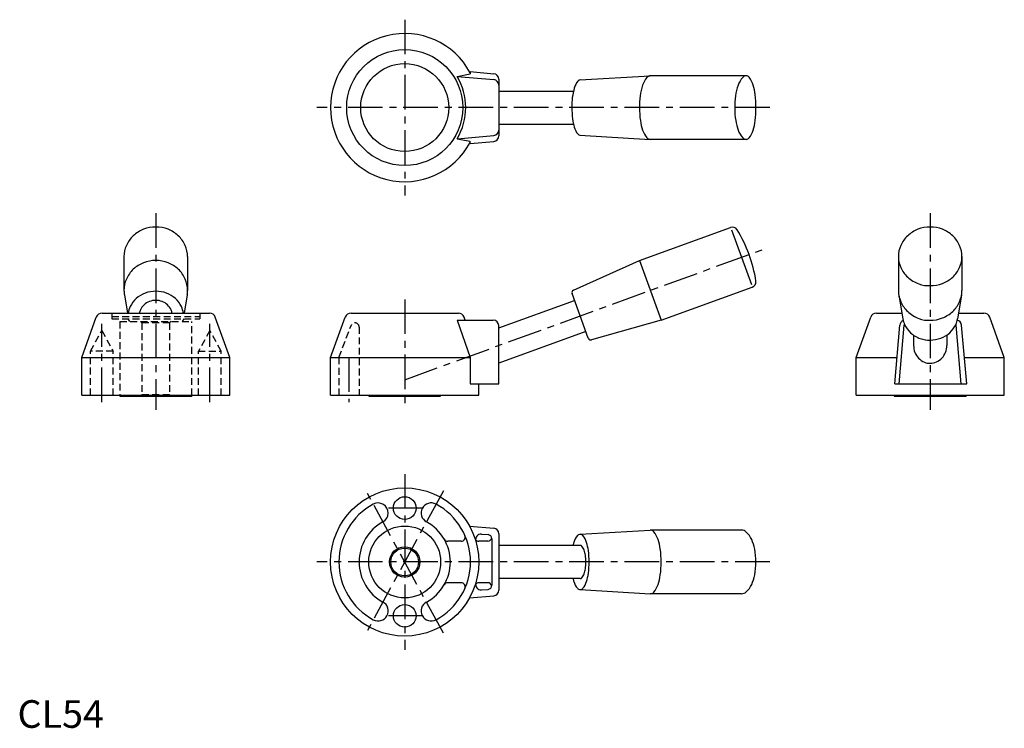
# Model space of a CAD drawing. Extents: x 1 to 357, y 0 to 256.
import ezdxf

# ---------------------------------------------------------------- set-up
doc = ezdxf.new("R2010")
doc.units = 0
doc.header["$LTSCALE"] = 10
doc.header["$MEASUREMENT"] = 0
doc.linetypes.add('CENTER', pattern=[2, 1.25, -0.25, 0.25, -0.25])
doc.linetypes.add('HIDDEN', pattern=[0.375, 0.25, -0.125])
doc.layers.get('0').update_dxf_attribs({"linetype": 'CONTINUOUS'})
doc.layers.add('1', color=1, linetype='CENTER')
doc.layers.add('2', color=2, linetype='HIDDEN')
doc.styles.add('Standard1', font='ARIAL.TTF')

msp = doc.modelspace()

# ---------------------------------------------------------------- linework, layer by layer
for p, q in [((159, 235.64), (163.66, 236.55)), ((159, 235.64), (172.17, 234.49)), ((163.66, 237.38), (163.66, 236.55)), ((163.66, 237.38), (172.17, 236.64)), ((203.38, 234.38), (228.72, 235.88)), ((263.52, 235.88), (228.81, 235.88)), ((174, 234.64), (174, 214.12)), ((174, 230.38), (201.04, 230.38)), ((174, 218.38), (201.04, 218.38)), ((159, 213.12), (172.17, 214.28)), ((203.38, 214.38), (228.72, 212.88)), ((159, 213.12), (163.66, 212.21)), ((163.66, 211.38), (163.66, 212.21)), ((163.66, 211.38), (172.17, 212.13)), ((263.52, 212.88), (228.81, 212.88)), ((224.88, 169.06), (257.82, 181.05)), ((258.16, 180.11), (265.34, 160.37)), ((38.5, 170.47), (38.5, 158.25)), ((61.5, 170.47), (61.5, 158.25)), ((201.04, 158.32), (224.88, 169.06)), ((224.88, 169.06), (232.75, 147.44)), ((318.5, 170.47), (318.5, 158.25)), ((341.5, 170.47), (341.5, 158.25)), ((206.37, 140.96), (200.51, 157.07)), ((232.75, 147.44), (265.68, 159.43)), ((38.64, 156.59), (39.73, 150)), ((61.36, 156.59), (60.27, 150)), ((174, 144.69), (201.39, 154.65)), ((318.64, 156.55), (320.11, 147.9)), ((341.36, 156.55), (339.89, 147.9)), ((30.6, 150), (69.4, 150)), ((120.6, 150), (159.4, 150)), ((310.6, 150), (319.76, 150)), ((340.24, 150), (349.4, 150)), ((23.2, 134), (28.48, 148.52)), ((76.8, 134), (71.52, 148.52)), ((113.2, 134), (118.48, 148.52)), ((159, 147.5), (163.66, 134)), ((159, 147.5), (172, 147.5)), ((161.89, 147.5), (161.52, 148.52)), ((232.75, 147.44), (207.59, 140.34)), ((303.2, 134), (308.48, 148.52)), ((356.8, 134), (351.52, 148.52)), ((174, 124.5), (174, 145.5)), ((205.49, 143.38), (174, 131.91)), ((317.2, 124.5), (319.05, 145.67)), ((318.74, 124.5), (320.59, 145.67)), ((341.26, 124.5), (339.41, 145.67)), ((343.2, 124.5), (341.35, 145.67)), ((324, 142.08), (324, 138.3)), ((336, 142.09), (336, 138.3)), ((23.2, 120.3), (23.2, 134)), ((23.2, 134), (76.8, 134)), ((76.8, 120.3), (76.8, 134)), ((113.2, 134), (163.66, 134)), ((113.2, 120.3), (113.2, 134)), ((163.66, 134), (163.66, 124.5)), ((303.2, 120.3), (303.2, 134)), ((303.2, 134), (318.03, 134)), ((342.37, 134), (356.8, 134)), ((356.8, 120.3), (356.8, 134)), ((163.66, 124.5), (174, 124.5)), ((166.8, 120.3), (166.8, 124.5)), ((317.2, 124.5), (343.2, 124.5)), ((23.2, 120.3), (76.8, 120.3)), ((37, 120.3), (37, 120)), ((37, 120), (63, 120)), ((63, 120.3), (63, 120)), ((113.2, 120.3), (166.8, 120.3)), ((127, 120.3), (127, 120)), ((127, 120), (153, 120)), ((153, 120), (153, 120.3)), ((303.2, 120.3), (356.8, 120.3)), ((317, 120.3), (317, 120)), ((317, 120), (343, 120)), ((343, 120.3), (343, 120)), ((163.44, 73), (172.17, 72.24)), ((203.44, 70), (228.81, 71.5)), ((261.75, 71.5), (228.81, 71.5)), ((167.81, 70.11), (170.13, 69.9)), ((171.5, 68.41), (171.5, 51.59)), ((174, 70.24), (174, 49.76)), ((160.4, 67.5), (155.59, 67.5)), ((170, 67.5), (166.83, 67.5)), ((203.44, 66), (174, 66)), ((203.44, 54), (174, 54)), ((160.4, 52.5), (155.59, 52.5)), ((170, 52.5), (166.83, 52.5)), ((167.81, 49.89), (170.13, 50.1)), ((203.44, 50), (228.81, 48.5)), ((163.44, 47), (172.17, 47.76)), ((261.75, 48.5), (228.81, 48.5))]:
    msp.add_line(p, q)
for points in [[(228.81, 235.88, 0.22377), (227.6, 235.31, 0.090414), (226.03, 232.51, 0.047239), (225.1, 228.61, 0.044771), (224.88, 224.38, 0.035198), (225.21, 219.67, 0.047239), (226.03, 216.25, 0.090414), (227.6, 213.46, 0.22377), (228.81, 212.88, 0.22377)], [(263.52, 235.88, 0.215674), (262.2, 235.29, 0.09325), (260.56, 232.51, 0.049916), (259.56, 228.61, 0.047484), (259.33, 224.38, 0.03744), (259.68, 219.68, 0.049916), (260.56, 216.25, 0.09325), (262.2, 213.48, 0.215674), (263.52, 212.88, 0.215674)], [(263.52, 212.88, 0.239271), (264.56, 213.41, 0.084519), (265.98, 216.25, 0.042349), (266.71, 219.66, 0.031212), (267, 224.38, 0.031212), (266.71, 229.1, 0.042349), (265.98, 232.51, 0.084519), (264.56, 235.35, 0.239271), (263.52, 235.88, 0.239271)], [(203.44, 234.38, 0.240814), (202.54, 233.92, 0.083903), (201.33, 231.45, 0.041878), (200.61, 228.06, 0.039439), (200.45, 224.38, 0.030834), (200.7, 220.28, 0.041878), (201.33, 217.31, 0.083903), (202.54, 214.84, 0.225241), (203.38, 214.38, 0.240814)], [(61.5, 170.47, 0.105155), (60.64, 174.53, 0.101006), (58.13, 178.03, 0.095644), (54.44, 180.34, 0.09217), (50, 181.17, 0.09217), (45.56, 180.34, 0.095644), (41.87, 178.03, 0.101006), (39.36, 174.53, 0.105155), (38.5, 170.47, 0.105155)], [(341.5, 170.47, 0.105155), (340.64, 174.53, 0.101006), (338.13, 178.03, 0.095644), (334.44, 180.34, 0.09217), (330, 181.17, 0.09217), (325.56, 180.34, 0.095644), (321.87, 178.03, 0.101006), (319.36, 174.53, 0.105155), (318.5, 170.47, 0.105155)], [(61.36, 156.59, 0.041061), (61.5, 158.25, 0.104168), (60.64, 162.35, 0.100664), (58.13, 165.89, 0.096076), (54.43, 168.22, 0.093065), (50, 169.06, 0.093065), (45.57, 168.22, 0.096076), (41.87, 165.89, 0.100664), (39.36, 162.35, 0.104168), (38.5, 158.25, 0.104168)], [(318.5, 170.47, 0.106968), (319.36, 166.51, 0.101608), (321.87, 163.06, 0.094845), (325.89, 160.59, 0.108036), (330, 159.98, 0.090561), (334.45, 160.79, 0.094845), (338.13, 163.06, 0.101608), (340.64, 166.51, 0.106968), (341.5, 170.47, 0.106968)], [(38.5, 158.25, 0.041061), (38.64, 156.59, 0.100664)], [(59.94, 150, 0.077924), (59.26, 152.38, 0.102252), (57.07, 155.33, 0.093923), (53.88, 157.25, 0.088777), (50, 157.94, 0.088777), (46.12, 157.25, 0.093923), (42.93, 155.33, 0.102252), (40.74, 152.38, 0.077924), (40.06, 150, 0.109037)], [(318.5, 158.25, 0.104168), (319.36, 154.15, 0.100664), (321.87, 150.61, 0.096076), (325.9, 148.07, 0.110798), (330, 147.44, 0.093065), (334.43, 148.28, 0.096076), (338.13, 150.61, 0.100664), (340.64, 154.15, 0.104168), (341.5, 158.25, 0.104168)], [(55.91, 150, 0.057236), (55.55, 151.16, 0.100664), (54.24, 153, 0.096076), (52.31, 154.22, 0.093065), (50, 154.65, 0.093065), (47.69, 154.22, 0.096076), (45.76, 153, 0.100664), (44.45, 151.16, 0.057236), (44.09, 150, 0.104168)], [(320.11, 147.9, 0.066516), (320.74, 145.87, 0.102218), (322.93, 142.92, 0.093973), (326.42, 140.82, 0.106171), (330, 140.3, 0.088872), (333.88, 141, 0.093973), (337.07, 142.92, 0.102218), (339.26, 145.87, 0.066516), (339.89, 147.9, 0.108925)], [(324, 138.3, 0.093065), (324.46, 135.84, 0.096076), (325.76, 133.79, 0.100664), (327.89, 132.28, 0.123033), (330, 131.91, 0.104168), (332.28, 132.39, 0.100664), (334.24, 133.79, 0.096076), (335.54, 135.84, 0.093065), (336, 138.3, 0.093065)], [(228.81, 48.5, 0.22377), (230.03, 49.07, 0.090414), (231.6, 51.87, 0.047239), (232.42, 55.29, 0.035198), (232.75, 60, 0.035198), (232.42, 64.71, 0.047239), (231.6, 68.13, 0.090414), (230.03, 70.93, 0.22377), (228.81, 71.5, 0.22377)], [(261.75, 48.5, 0.186344), (263.49, 49.17, 0.101766), (265.46, 51.87, 0.060409), (266.56, 55.33, 0.04675), (267, 60, 0.04675), (266.56, 64.67, 0.060409), (265.46, 68.13, 0.101766), (263.49, 70.83, 0.186344), (261.75, 71.5, 0.186344)], [(203.44, 70, 0.230356), (202.45, 69.52, 0.087979), (201.14, 67.07, 0.014444), (200.83, 66, 0.042653)], [(200.84, 54, 0.016473), (201.14, 52.93, 0.087979), (202.45, 50.48, 0.230356), (203.44, 50, 0.230356), (204.44, 50.48, 0.087979), (205.74, 52.93, 0.045125), (206.42, 55.9, 0.033458), (206.69, 60, 0.033458), (206.42, 64.1, 0.045125), (205.74, 67.07, 0.087979), (204.44, 69.52, 0.230356), (203.44, 70, 0.230356)], [(203.44, 54, 0.22377), (204.08, 54.3, 0.090414), (204.89, 55.76, 0.047239), (205.32, 57.54, 0.035198), (205.49, 60, 0.035198), (205.32, 62.46, 0.047239), (204.89, 64.24, 0.090414), (204.08, 65.7, 0.22377), (203.44, 66, 0.22377)]]:
    msp.add_lwpolyline(points, format="xyb")
for centre, radius in [((140, 224.38), 20.98), ((140, 224.38), 15.9), ((140, 60), 26.8), ((140, 79.5), 4.1), ((140, 60), 13), ((140, 60), 5.5), ((140, 60), 5), ((140, 40.5), 4.1)]:
    msp.add_circle(centre, radius)
for centre, radius, start, end in [((140, 224.38), 26.8, 27.994, 332.006), ((140, 224.38), 22.09, 329.3556, 30.6444), ((172, 234.64), 2, 0, 85), ((172, 232.49), 2, 0, 85), ((172, 216.27), 2, 275, 0), ((172, 214.12), 2, 275, 0), ((258.5, 179.17), 2, 31.4152, 110), ((217.54, 154.15), 50, 8.5848, 31.4152), ((265, 161.31), 2, 290, 8.5848), ((201.45, 157.41), 1, 114.2364, 200), ((30.6, 147.75), 2.25, 90, 160), ((69.4, 147.75), 2.25, 20, 90), ((120.6, 147.75), 2.25, 90, 160), ((159.4, 147.75), 2.25, 20, 90), ((310.6, 147.75), 2.25, 90, 160), ((349.4, 147.75), 2.25, 20, 90), ((172, 145.5), 2, 0, 90), ((321.04, 145.5), 2, 113.9849, 175), ((322.59, 145.5), 2, 164.103, 175), ((337.41, 145.5), 2, 5, 15.897), ((339.36, 145.5), 2, 5, 77.2246), ((207.31, 141.3), 1, 200, 285.7636), ((140, 60), 23.8, 118.5, 241.5), ((130.39, 77.71), 3.65, 298.5, 118.5), ((149.61, 77.71), 3.65, 61.5, 241.5), ((140, 60), 23.8, 298.5, 61.5), ((140, 60), 16.5, 118.5, 241.5), ((140, 60), 16.5, 298.5, 61.5), ((172, 70.24), 2, 360, 85), ((155.59, 69), 1.5, 210, 270), ((160.4, 69), 1.5, 270, 23.8026), ((167.63, 68.12), 2, 85, 196.3672), ((166.83, 69), 1.5, 217.0105, 270), ((170, 69), 1.5, 270, 348.6663), ((170, 68.41), 1.5, 0, 85), ((155.59, 51), 1.5, 90, 150), ((160.4, 51), 1.5, 336.1974, 90), ((166.83, 51), 1.5, 90, 142.9895), ((167.63, 51.88), 2, 163.6328, 275), ((170, 51), 1.5, 11.3337, 90), ((170, 51.59), 1.5, 275, 0), ((172, 49.76), 2, 275, 0), ((130.39, 42.29), 3.65, 241.5, 61.5), ((149.61, 42.29), 3.65, 118.5, 298.5)]:
    msp.add_arc(centre, radius, start, end)
at = {"layer": '1'}
for p, q in [((140, 256.18), (140, 192.58)), ((272, 224.38), (108.2, 224.38)), ((50, 186.17), (50, 115)), ((330, 186.17), (330, 115)), ((140, 125.93), (269.22, 172.96)), ((140, 155), (140, 115)), ((30.5, 117.8), (30.5, 146.2)), ((69.5, 117.8), (69.5, 146.2)), ((119.85, 134), (119.85, 117.8)), ((140, 91.8), (140, 28.2)), ((153.98, 34.25), (126.02, 85.75)), ((153.98, 85.75), (126.02, 34.25)), ((146.6, 79.5), (133.4, 79.5)), ((272, 60), (108.2, 60)), ((146.6, 40.5), (133.4, 40.5))]:
    msp.add_line(p, q, dxfattribs=at)
at = {"layer": '2'}
for p, q in [((34.1, 150), (34.1, 148)), ((65.9, 150), (65.9, 148)), ((34.1, 148.8), (65.9, 148.8)), ((34.1, 148), (65.9, 148)), ((37, 147), (63, 147)), ((37, 147), (37, 120.3)), ((39.92, 148), (40.5, 147)), ((44.5, 147), (45, 146.5)), ((45, 146.5), (45, 120.5)), ((55, 146.5), (45, 146.5)), ((55.5, 147), (55, 146.5)), ((55, 146.5), (55, 120.5)), ((60.08, 148), (59.5, 147)), ((63, 120.3), (63, 147)), ((26.4, 136.3), (30.5, 143.7)), ((30.5, 143.7), (34.6, 136.3)), ((69.5, 143.7), (65.4, 136.3)), ((73.6, 136.3), (69.5, 143.7)), ((116.2, 134), (120.6, 145.53)), ((123.5, 145), (123.5, 120.3)), ((26.4, 120.3), (26.4, 136.3)), ((34.6, 136.3), (26.4, 136.3)), ((34.6, 120.3), (34.6, 136.3)), ((65.4, 136.3), (73.6, 136.3)), ((65.4, 120.3), (65.4, 136.3)), ((73.6, 120.3), (73.6, 136.3)), ((116.2, 134), (116.2, 120.3)), ((45, 120.5), (44.5, 120)), ((55, 120.5), (45, 120.5)), ((55, 120.5), (55.5, 120))]:
    msp.add_line(p, q, dxfattribs=at)
msp.add_arc((122, 145), 1.5, 0, 159.1266, dxfattribs=at)

# ---------------------------------------------------------------- texts
at = {"color": 3, "style": 'Standard1'}
msp.add_text('CL54', height=10, dxfattribs=at).set_placement((0, 0))

doc.saveas('drawing.dxf')
